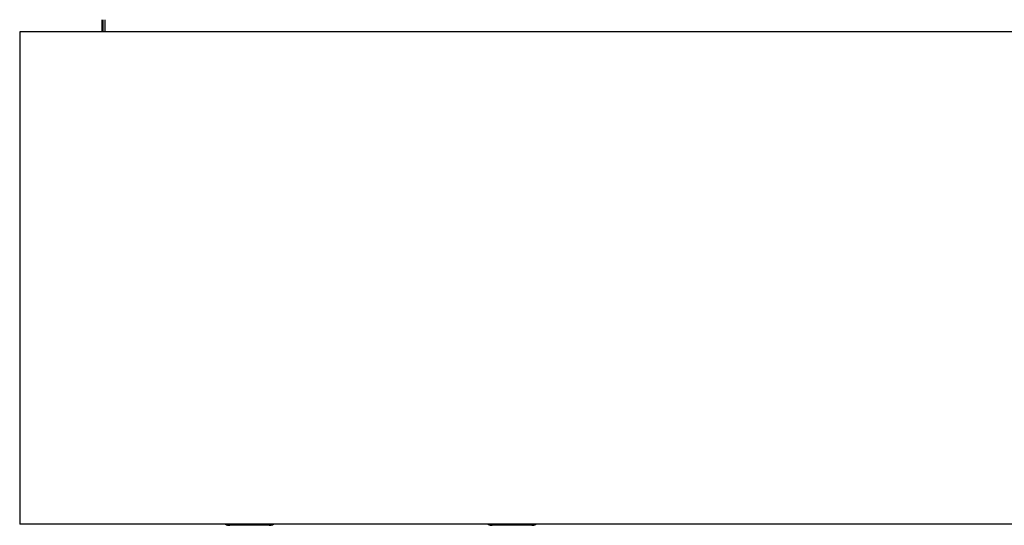
# Model space of a CAD drawing. Units: millimetres. Extents: x 5 to 415, y 5 to 292.
# Drawn here: x 48 to 85, y 167 to 186 of the extents above; entities that cross this region are included whole.
import ezdxf

# ---------------------------------------------------------------- set-up
doc = ezdxf.new("R2010")
doc.units = ezdxf.units.MM

msp = doc.modelspace()

# ---------------------------------------------------------------- linework, layer by layer
at = {"color": 7, "linetype": 'Continuous', "lineweight": 25}
for p, q in [((50.883, 185.793), (50.883, 185.332)), ((50.921, 185.793), (50.921, 185.332)), ((51.008, 185.645), (51.008, 185.793)), ((51.008, 185.332), (51.008, 185.645)), ((123.133, 185.332), (47.758, 185.332)), ((47.758, 185.332), (47.758, 184.87)), ((47.758, 184.87), (47.758, 167.045)), ((47.758, 167.045), (47.758, 166.582)), ((160.258, 166.582), (47.758, 166.582)), ((57.258, 166.545), (55.758, 166.545)), ((67.258, 166.545), (65.758, 166.545))]:
    msp.add_line(p, q, dxfattribs=at)
for centre, start, end in [((55.758, 166.92), 244.1581, 270), ((57.258, 166.92), 270, 295.8419), ((65.758, 166.92), 244.1581, 270), ((67.258, 166.92), 270, 295.8419)]:
    msp.add_arc(centre, 0.375, start, end, dxfattribs=at)

doc.saveas('drawing.dxf')
